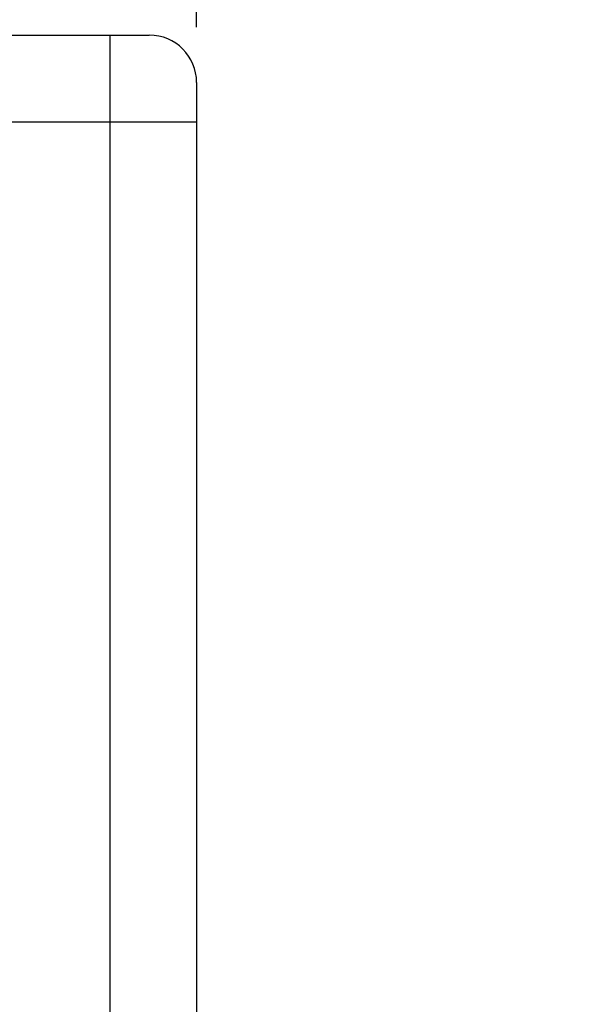
# Model space of a CAD drawing. Units: millimetres. Extents: x 1 to 194, y 3 to 96.
# Drawn here: x 164 to 164, y 90 to 91 of the extents above; entities that cross this region are included whole.
import ezdxf

# ---------------------------------------------------------------- set-up
doc = ezdxf.new("R2010")
doc.units = ezdxf.units.MM
doc.styles.add('N-TRON-B', font='txt')
doc.dimstyles.new('N-Tron 0.0000', dxfattribs={"dimtxt": 0.15, "dimasz": 0.12, "dimexe": 0.15, "dimexo": 0.06, "dimgap": 0.0375, "dimtad": 0, "dimzin": 0, "dimdsep": 46, "dimtxsty": 'N-TRON-B', "dimcen": 0.1, "dimclrd": 5, "dimclre": 5, "dimclrt": 5, "dimadec": 0, "dimazin": 0, "dimtfac": 1, "dimtofl": 0, "dimtmove": 0, "dimatfit": 3, "dimfxl": 1, "dimtfillclr": 5, "dimtolj": 1, "dimtzin": 0, "dimlwd": -1, "dimlwe": -1, "dimarcsym": 0})

# ---------------------------------------------------------------- blocks, each defined once
blk = doc.blocks.new('*D5')
at = {"color": 5, "transparency": 16777216}
for p, q in [((162.32655, 90.53272), (162.32655, 91.51894)), ((163.90135, 90.53272), (163.90135, 91.51894)), ((162.20655, 91.36894), (162.08655, 91.36894)), ((164.02135, 91.36894), (164.14135, 91.36894))]:
    blk.add_line(p, q, dxfattribs=at)
for points in [[(162.20655, 91.38894), (162.20655, 91.34894), (162.32655, 91.36894)], [(164.02135, 91.38894), (164.02135, 91.34894), (163.90135, 91.36894)]]:
    blk.add_solid(points, dxfattribs=at)
at = {"layer": 'DEFPOINTS', "color": 0, "transparency": 16777216}
for p in [(163.90135, 91.36894), (162.32655, 90.47272), (163.90135, 90.47272)]:
    blk.add_point(p, dxfattribs=at)
at = {"color": 5, "transparency": 16777216, "char_height": 0.15, "attachment_point": 5, "style": 'N-TRON-B'}
for s, insert in [('\\A1;1.57', (163.11395, 91.48144)), ('\\A1;[40.00mm]', (163.11395, 91.21716))]:
    blk.add_mtext(s, dxfattribs=dict(at, insert=insert))

msp = doc.modelspace()

# ---------------------------------------------------------------- linework, layer by layer
for p, q in [((162.35655, 90.52774), (163.87135, 90.52774)), ((163.84633, 90.52774), (163.84633, 86.59073)), ((163.90135, 90.49774), (163.90135, 86.62073)), ((162.32655, 90.47272), (163.90135, 90.47272))]:
    msp.add_line(p, q)
msp.add_arc((163.87135, 90.49774), 0.03, 0, 90)

# ---------------------------------------------------------------- dimensions: what is measured, and where the dimension line sits
dim = msp.add_linear_dim(base=(163.90135, 91.36894), p1=(162.32655, 90.47272), p2=(163.90135, 90.47272), dimstyle='N-Tron 0.0000', override={"dimpost": '\\X'})
dim.commit()
dim.dimension.update_dxf_attribs({"geometry": '*D5', "text_midpoint": (163.11395, 91.36894)})

doc.saveas('drawing.dxf')
